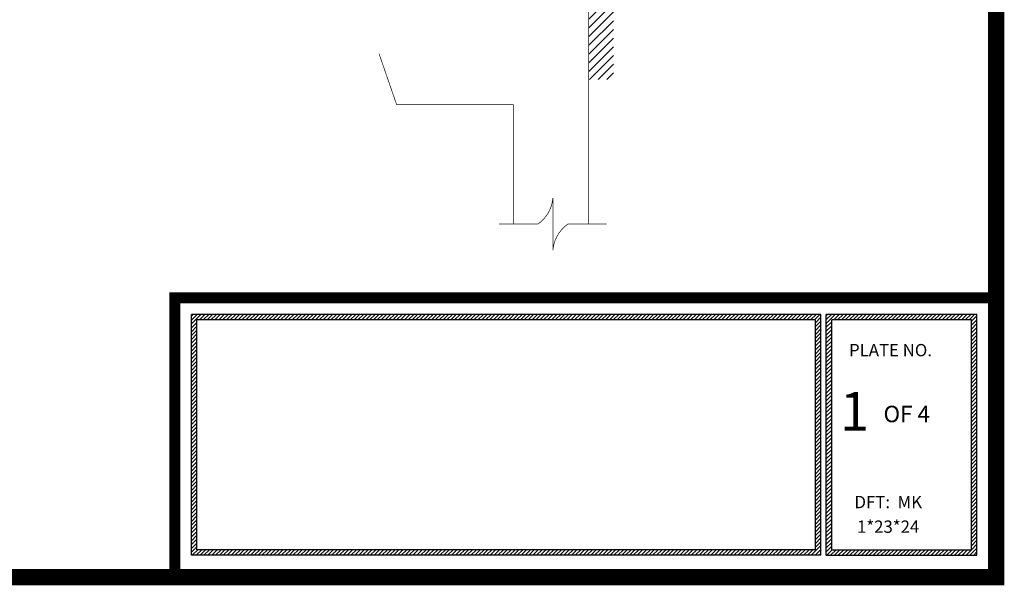
# Model space of a CAD drawing. Extents: x -836 to 3063, y -888 to 994.
# Drawn here: x 1225 to 1585, y 71 to 278 of the extents above; entities that cross this region are included whole.
import ezdxf

# ---------------------------------------------------------------- set-up
doc = ezdxf.new("R2010")
doc.units = 0
doc.header["$MEASUREMENT"] = 0
doc.layers.get('0').update_dxf_attribs({"linetype": 'CONTINUOUS'})
doc.layers.add('ARCHITECTURE', color=7, linetype='CONTINUOUS')
doc.layers.add('BORDER-QUARTER', color=7, linetype='CONTINUOUS')
doc.styles.add('ROMANC', font='romanc', dxfattribs={"height": 3})
doc.styles.add('ROMAND', font='romand')

# ---------------------------------------------------------------- blocks, each defined once
blk = doc.blocks.new('*X37')
at = {"color": 0}
for p, q in [((1168.17, 480.86), (1191.91, 504.6)), ((1168.17, 484.04), (1188.73, 504.6)), ((1168.17, 487.22), (1185.55, 504.6)), ((1168.17, 490.4), (1182.37, 504.6)), ((1168.17, 493.59), (1179.18, 504.6)), ((1168.17, 496.77), (1176, 504.6)), ((1168.17, 499.95), (1172.82, 504.6)), ((1168.17, 503.13), (1169.64, 504.6)), ((1171.09, 480.6), (1195.09, 504.6)), ((1174.28, 480.6), (1198.17, 504.49)), ((1300.17, 488.76), (1316.01, 504.6)), ((1300.17, 491.94), (1312.83, 504.6)), ((1300.17, 495.12), (1309.65, 504.6)), ((1300.17, 498.31), (1306.46, 504.6)), ((1300.17, 501.49), (1303.28, 504.6)), ((1177.46, 480.6), (1198.46, 501.6)), ((1180.64, 480.6), (1201.64, 501.6)), ((1183.82, 480.6), (1204.82, 501.6)), ((1199, 492.6), (1208, 501.6)), ((1202.19, 492.6), (1211.19, 501.6)), ((1205.37, 492.6), (1214.37, 501.6)), ((1208.55, 492.6), (1217.55, 501.6)), ((1211.73, 492.6), (1220.73, 501.6)), ((1214.91, 492.6), (1223.91, 501.6)), ((1218.1, 492.6), (1227.1, 501.6)), ((1221.28, 492.6), (1230.28, 501.6)), ((1224.46, 492.6), (1233.46, 501.6)), ((1300.17, 485.58), (1318.17, 503.58)), ((1300.17, 482.4), (1318.17, 500.4)), ((1225.17, 490.13), (1234.17, 499.13)), ((1301.56, 480.6), (1318.17, 497.21)), ((1225.17, 486.95), (1234.17, 495.95)), ((1304.74, 480.6), (1318.17, 494.03)), ((1187, 480.6), (1198.17, 491.77)), ((1225.17, 483.76), (1234.17, 492.76)), ((1225.17, 480.58), (1234.17, 489.58)), ((1307.92, 480.6), (1318.17, 490.85)), ((1190.19, 480.6), (1198.17, 488.58)), ((1225.17, 477.4), (1234.17, 486.4)), ((1309.17, 478.67), (1318.17, 487.67)), ((1193.37, 480.6), (1198.17, 485.4)), ((1225.17, 474.22), (1234.17, 483.22)), ((1309.17, 475.49), (1318.17, 484.49)), ((1196.55, 480.6), (1198.17, 482.22)), ((1225.17, 471.04), (1234.17, 480.04)), ((1309.17, 472.3), (1318.17, 481.3)), ((1225.17, 467.85), (1234.17, 476.85)), ((1309.17, 469.12), (1318.17, 478.12)), ((1225.17, 464.67), (1234.17, 473.67)), ((1309.17, 465.94), (1318.17, 474.94)), ((1309.17, 462.76), (1318.17, 471.76)), ((1225.17, 461.49), (1234.17, 470.49)), ((1309.17, 459.58), (1318.17, 468.58)), ((1225.17, 458.31), (1234.17, 467.31)), ((1309.17, 456.39), (1318.17, 465.39)), ((1225.17, 455.13), (1234.17, 464.13)), ((1225.17, 451.94), (1234.17, 460.94)), ((1309.17, 453.21), (1318.17, 462.21)), ((1211.94, 435.54), (1234.17, 457.76)), ((1309.17, 450.03), (1318.17, 459.03)), ((1221.19, 441.6), (1234.17, 454.58)), ((1309.17, 446.85), (1318.17, 455.85)), ((1207.04, 449.73), (1207.92, 450.6)), ((1207.86, 447.37), (1211.1, 450.6)), ((1208.68, 445), (1214.28, 450.6)), ((1209.49, 442.64), (1217.46, 450.6)), ((1210.31, 440.27), (1220.64, 450.6)), ((1211.12, 437.9), (1223.83, 450.6)), ((1224.37, 441.6), (1234.17, 451.4)), ((1309.17, 443.67), (1318.17, 452.67)), ((1227.55, 441.6), (1234.17, 448.22)), ((1309.17, 440.48), (1318.17, 449.48)), ((1230.74, 441.6), (1234.17, 445.03)), ((1309.17, 437.3), (1318.17, 446.3)), ((1309.17, 434.12), (1318.17, 443.12)), ((1212.76, 433.17), (1219.76, 440.17)), ((1233.92, 441.6), (1234.17, 441.85)), ((1309.17, 430.94), (1318.17, 439.94)), ((1213.57, 430.81), (1220.57, 437.81)), ((1309.17, 427.76), (1318.17, 436.76)), ((1214.39, 428.44), (1221.39, 435.44)), ((1215.21, 426.08), (1222.2, 433.07)), ((1309.17, 424.57), (1318.17, 433.57)), ((1216.02, 423.71), (1223.02, 430.7)), ((1309.17, 421.39), (1318.17, 430.39)), ((1216.84, 421.34), (1223.83, 428.34)), ((1217.66, 418.98), (1224.65, 425.97)), ((1309.17, 418.21), (1318.17, 427.21)), ((1218.47, 416.61), (1225.46, 423.6)), ((1219.29, 414.25), (1226.28, 421.24)), ((1309.17, 415.03), (1318.17, 424.03)), ((1220.1, 411.88), (1227.09, 418.87)), ((1309.17, 411.85), (1318.17, 420.85)), ((1309.17, 408.66), (1318.17, 417.66)), ((1220.92, 409.52), (1227.91, 416.5)), ((1221.74, 407.15), (1228.72, 414.14)), ((1309.17, 405.48), (1318.17, 414.48)), ((1222.55, 404.78), (1229.54, 411.77)), ((1309.17, 402.3), (1318.17, 411.3)), ((1223.37, 402.42), (1230.35, 409.4)), ((1224.19, 400.05), (1231.17, 407.03)), ((1309.17, 399.12), (1318.17, 408.12)), ((1225, 397.69), (1231.98, 404.67)), ((1309.17, 395.94), (1318.17, 404.94)), ((1225.82, 395.32), (1232.8, 402.3)), ((1226.63, 392.96), (1233.61, 399.93)), ((1309.17, 392.75), (1318.17, 401.75)), ((1227.45, 390.59), (1234.43, 397.57)), ((1309.17, 389.57), (1318.17, 398.57)), ((1228.27, 388.22), (1235.24, 395.2)), ((1229.08, 385.86), (1236.06, 392.83)), ((1309.17, 386.39), (1318.17, 395.39)), ((1229.9, 383.49), (1236.87, 390.47)), ((1309.17, 383.21), (1318.17, 392.21)), ((1309.17, 380.03), (1318.17, 389.03)), ((1230.72, 381.13), (1237.69, 388.1)), ((1231.53, 378.76), (1238.5, 385.73)), ((1309.17, 376.84), (1318.17, 385.84)), ((1232.35, 376.4), (1239.32, 383.36)), ((1309.17, 373.66), (1318.17, 382.66)), ((1233.16, 374.03), (1240.13, 381)), ((1233.98, 371.66), (1240.95, 378.63)), ((1309.17, 370.48), (1318.17, 379.48)), ((1234.8, 369.3), (1241.76, 376.26)), ((1309.17, 367.3), (1318.17, 376.3)), ((1235.61, 366.93), (1242.58, 373.9)), ((1237.55, 365.69), (1243.39, 371.53)), ((1309.17, 364.12), (1318.17, 373.12)), ((1240.73, 365.69), (1244.21, 369.16)), ((1309.17, 360.93), (1318.17, 369.93)), ((1243.91, 365.69), (1245.02, 366.8)), ((1309.17, 357.75), (1318.17, 366.75)), ((1309.17, 354.57), (1318.17, 363.57)), ((1309.17, 351.39), (1318.17, 360.39)), ((1309.17, 348.21), (1318.17, 357.21)), ((1309.17, 345.02), (1318.17, 354.02)), ((1242.14, 348.01), (1244.01, 349.87)), ((1242.96, 345.64), (1247.19, 349.87)), ((1243.78, 343.28), (1250.37, 349.87)), ((1309.17, 341.84), (1318.17, 350.84)), ((1244.59, 340.91), (1251.54, 347.86)), ((1309.17, 338.66), (1318.17, 347.66)), ((1245.41, 338.54), (1252.36, 345.49)), ((1246.22, 336.18), (1253.17, 343.13)), ((1309.17, 335.48), (1318.17, 344.48)), ((1247.04, 333.81), (1253.99, 340.76)), ((1247.86, 331.45), (1254.8, 338.39)), ((1309.17, 332.3), (1318.17, 341.3)), ((1248.67, 329.08), (1255.62, 336.03)), ((1309.17, 329.12), (1318.17, 338.12)), ((1309.17, 325.93), (1318.17, 334.93)), ((1249.49, 326.72), (1256.43, 333.66)), ((1250.31, 324.35), (1257.25, 331.29)), ((1309.17, 322.75), (1318.17, 331.75)), ((1251.12, 321.98), (1258.06, 328.92)), ((1309.17, 319.57), (1318.17, 328.57)), ((1251.94, 319.62), (1258.88, 326.56)), ((1252.75, 317.25), (1259.69, 324.19)), ((1309.17, 316.39), (1318.17, 325.39)), ((1253.57, 314.89), (1260.51, 321.82)), ((1309.17, 313.21), (1318.17, 322.21)), ((1254.39, 312.52), (1261.32, 319.46)), ((1255.2, 310.16), (1262.14, 317.09)), ((1309.17, 310.02), (1318.17, 319.02)), ((1256.02, 307.79), (1262.95, 314.72)), ((1309.17, 306.84), (1318.17, 315.84)), ((1256.84, 305.42), (1263.77, 312.36)), ((1257.65, 303.06), (1264.58, 309.99)), ((1309.17, 303.66), (1318.17, 312.66)), ((1258.47, 300.69), (1265.4, 307.62)), ((1309.17, 300.48), (1318.17, 309.48)), ((1309.17, 297.3), (1318.17, 306.3)), ((1259.29, 298.33), (1266.21, 305.25)), ((1260.1, 295.96), (1267.03, 302.89)), ((1309.17, 294.11), (1318.17, 303.11)), ((1260.92, 293.6), (1267.84, 300.52)), ((1301.26, 283.02), (1318.17, 299.93)), ((1261.73, 291.23), (1268.66, 298.15)), ((1262.55, 288.86), (1269.47, 295.79)), ((1304.44, 283.02), (1318.17, 296.75)), ((1263.37, 286.5), (1270.29, 293.42)), ((1264.18, 284.13), (1272.07, 292.02)), ((1266.26, 283.02), (1275.26, 292.02)), ((1269.44, 283.02), (1278.44, 292.02)), ((1272.62, 283.02), (1281.62, 292.02)), ((1275.8, 283.02), (1284.8, 292.02)), ((1278.98, 283.02), (1287.98, 292.02)), ((1282.17, 283.02), (1291.17, 292.02)), ((1285.35, 283.02), (1294.35, 292.02)), ((1288.53, 283.02), (1297.53, 292.02)), ((1291.71, 283.02), (1300.71, 292.02)), ((1294.89, 283.02), (1303.89, 292.02)), ((1298.08, 283.02), (1307.08, 292.02)), ((1307.62, 283.02), (1318.17, 293.57)), ((1309.17, 281.39), (1318.17, 290.39)), ((1309.17, 278.2), (1318.17, 287.2)), ((1309.17, 275.02), (1318.17, 284.02)), ((1309.17, 271.84), (1318.17, 280.84)), ((1309.17, 268.66), (1318.17, 277.66)), ((1309.17, 265.48), (1318.17, 274.48)), ((1309.17, 262.29), (1318.17, 271.29)), ((1309.17, 259.11), (1318.17, 268.11)), ((1309.46, 256.22), (1318.17, 264.93)), ((1312.64, 256.22), (1318.17, 261.75)), ((1315.82, 256.22), (1318.17, 258.57))]:
    blk.add_line(p, q, dxfattribs=at)
blk = doc.blocks.new('*X80')
at = {"color": 0}
for p, q in [((430.01, -50.11), (431.77, -48.36)), ((430.01, -49.41), (431.06, -48.36)), ((430.01, -48.7), (430.35, -48.36)), ((431.48, -49.36), (432.48, -48.36)), ((432.18, -49.36), (433.18, -48.36)), ((432.89, -49.36), (433.89, -48.36)), ((433.6, -49.36), (434.6, -48.36)), ((434.3, -49.36), (435.3, -48.36)), ((435.01, -49.36), (436.01, -48.36)), ((435.72, -49.36), (436.72, -48.36)), ((436.43, -49.36), (437.43, -48.36)), ((437.13, -49.36), (438.13, -48.36)), ((437.84, -49.36), (438.84, -48.36)), ((438.55, -49.36), (439.55, -48.36)), ((439.25, -49.36), (440.25, -48.36)), ((439.96, -49.36), (440.96, -48.36)), ((440.67, -49.36), (441.67, -48.36)), ((441.37, -49.36), (442.37, -48.36)), ((442.08, -49.36), (443.08, -48.36)), ((442.79, -49.36), (443.79, -48.36)), ((443.5, -49.36), (444.5, -48.36)), ((444.2, -49.36), (445.2, -48.36)), ((444.91, -49.36), (445.91, -48.36)), ((445.62, -49.36), (446.62, -48.36)), ((446.32, -49.36), (447.32, -48.36)), ((447.03, -49.36), (448.03, -48.36)), ((447.74, -49.36), (448.74, -48.36)), ((448.45, -49.36), (449.45, -48.36)), ((449.15, -49.36), (450.15, -48.36)), ((449.86, -49.36), (450.86, -48.36)), ((450.57, -49.36), (451.57, -48.36)), ((451.27, -49.36), (452.27, -48.36)), ((451.98, -49.36), (452.98, -48.36)), ((452.69, -49.36), (453.69, -48.36)), ((453.4, -49.36), (454.4, -48.36)), ((454.1, -49.36), (455.1, -48.36)), ((454.81, -49.36), (455.81, -48.36)), ((455.52, -49.36), (456.52, -48.36)), ((456.22, -49.36), (457.22, -48.36)), ((456.93, -49.36), (457.93, -48.36)), ((457.64, -49.36), (458.64, -48.36)), ((458.35, -49.36), (459.35, -48.36)), ((459.05, -49.36), (460.05, -48.36)), ((459.76, -49.36), (460.76, -48.36)), ((460.47, -49.36), (461.47, -48.36)), ((461.17, -49.36), (462.17, -48.36)), ((461.88, -49.36), (462.88, -48.36)), ((462.59, -49.36), (463.59, -48.36)), ((463.3, -49.36), (464.3, -48.36)), ((464, -49.36), (465, -48.36)), ((464.71, -49.36), (465.71, -48.36)), ((465.42, -49.36), (466.42, -48.36)), ((466.12, -49.36), (467.12, -48.36)), ((466.83, -49.36), (467.83, -48.36)), ((467.54, -49.36), (468.54, -48.36)), ((468.24, -49.36), (469.24, -48.36)), ((468.95, -49.36), (469.95, -48.36)), ((469.66, -49.36), (470.66, -48.36)), ((470.37, -49.36), (471.37, -48.36)), ((471.07, -49.36), (472.07, -48.36)), ((471.78, -49.36), (472.78, -48.36)), ((472.49, -49.36), (473.49, -48.36)), ((473.19, -49.36), (474.19, -48.36)), ((473.9, -49.36), (474.9, -48.36)), ((474.61, -49.36), (475.61, -48.36)), ((475.32, -49.36), (476.32, -48.36)), ((476.02, -49.36), (477.02, -48.36)), ((476.73, -49.36), (477.73, -48.36)), ((477.44, -49.36), (478.44, -48.36)), ((478.14, -49.36), (479.14, -48.36)), ((478.85, -49.36), (479.85, -48.36)), ((479.56, -49.36), (480.56, -48.36)), ((480.27, -49.36), (481.27, -48.36)), ((480.97, -49.36), (481.97, -48.36)), ((481.68, -49.36), (482.68, -48.36)), ((482.39, -49.36), (483.39, -48.36)), ((483.09, -49.36), (484.09, -48.36)), ((483.8, -49.36), (484.8, -48.36)), ((484.51, -49.36), (485.51, -48.36)), ((485.22, -49.36), (486.22, -48.36)), ((485.92, -49.36), (486.92, -48.36)), ((486.63, -49.36), (487.63, -48.36)), ((487.34, -49.36), (488.34, -48.36)), ((488.04, -49.36), (489.04, -48.36)), ((488.75, -49.36), (489.75, -48.36)), ((489.46, -49.36), (490.46, -48.36)), ((490.17, -49.36), (491.17, -48.36)), ((490.87, -49.36), (491.87, -48.36)), ((491.58, -49.36), (492.58, -48.36)), ((492.29, -49.36), (493.29, -48.36)), ((492.99, -49.36), (493.99, -48.36)), ((493.7, -49.36), (494.7, -48.36)), ((494.41, -49.36), (495.41, -48.36)), ((495.11, -49.36), (496.11, -48.36)), ((495.82, -49.36), (496.82, -48.36)), ((496.53, -49.36), (497.53, -48.36)), ((497.24, -49.36), (498.24, -48.36)), ((497.94, -49.36), (498.94, -48.36)), ((498.65, -49.36), (499.65, -48.36)), ((499.36, -49.36), (500.36, -48.36)), ((500.06, -49.36), (501.06, -48.36)), ((500.77, -49.36), (501.77, -48.36)), ((501.48, -49.36), (502.48, -48.36)), ((502.19, -49.36), (503.19, -48.36)), ((502.89, -49.36), (503.89, -48.36)), ((503.6, -49.36), (504.6, -48.36)), ((504.31, -49.36), (505.31, -48.36)), ((505.01, -49.36), (506.01, -48.36)), ((505.72, -49.36), (506.72, -48.36)), ((506.43, -49.36), (507.43, -48.36)), ((507.14, -49.36), (508.14, -48.36)), ((507.84, -49.36), (508.84, -48.36)), ((508.55, -49.36), (509.55, -48.36)), ((509.26, -49.36), (510.26, -48.36)), ((509.96, -49.36), (510.96, -48.36)), ((510.67, -49.36), (511.67, -48.36)), ((511.38, -49.36), (512.38, -48.36)), ((512.09, -49.36), (513.09, -48.36)), ((512.79, -49.36), (513.79, -48.36)), ((513.5, -49.36), (514.5, -48.36)), ((514.21, -49.36), (515.21, -48.36)), ((514.91, -49.36), (515.91, -48.36)), ((515.62, -49.36), (516.62, -48.36)), ((516.33, -49.36), (517.33, -48.36)), ((517.04, -49.36), (518.04, -48.36)), ((517.74, -49.36), (518.74, -48.36)), ((518.45, -49.36), (519.45, -48.36)), ((519.16, -49.36), (520.16, -48.36)), ((519.86, -49.36), (520.86, -48.36)), ((520.57, -49.36), (521.57, -48.36)), ((521.28, -49.36), (522.28, -48.36)), ((521.99, -49.36), (522.99, -48.36)), ((522.69, -49.36), (523.69, -48.36)), ((523.4, -49.36), (524.4, -48.36)), ((524.11, -49.36), (525.11, -48.36)), ((524.81, -49.36), (525.81, -48.36)), ((525.52, -49.36), (526.52, -48.36)), ((526.23, -49.36), (527.23, -48.36)), ((526.93, -49.36), (527.93, -48.36)), ((527.64, -49.36), (528.64, -48.36)), ((528.35, -49.36), (529.35, -48.36)), ((529.06, -49.36), (530.06, -48.36)), ((529.76, -49.36), (530.76, -48.36)), ((530.47, -49.36), (531.47, -48.36)), ((531.18, -49.36), (532.18, -48.36)), ((531.88, -49.36), (532.88, -48.36)), ((532.59, -49.36), (533.59, -48.36)), ((533.3, -49.36), (534.3, -48.36)), ((534.01, -49.36), (535.01, -48.36)), ((534.71, -49.36), (535.71, -48.36)), ((535.42, -49.36), (536.42, -48.36)), ((536.13, -49.36), (537.13, -48.36)), ((536.83, -49.36), (537.83, -48.36)), ((537.54, -49.36), (538.54, -48.36)), ((538.25, -49.36), (539.25, -48.36)), ((538.96, -49.36), (539.96, -48.36)), ((539.66, -49.36), (540.66, -48.36)), ((540.37, -49.36), (541.37, -48.36)), ((541.08, -49.36), (542.08, -48.36)), ((541.78, -49.36), (542.78, -48.36)), ((542.49, -49.36), (543.49, -48.36)), ((543.2, -49.36), (544.2, -48.36)), ((543.91, -49.36), (544.91, -48.36)), ((546.08, -48.6), (546.32, -48.36)), ((546.08, -49.3), (547.03, -48.36)), ((546.08, -50.01), (547.73, -48.36)), ((547.44, -49.36), (548.44, -48.36)), ((548.15, -49.36), (549.15, -48.36)), ((548.86, -49.36), (549.86, -48.36)), ((549.56, -49.36), (550.56, -48.36)), ((550.27, -49.36), (551.27, -48.36)), ((550.98, -49.36), (551.98, -48.36)), ((551.68, -49.36), (552.68, -48.36)), ((552.39, -49.36), (553.39, -48.36)), ((553.1, -49.36), (554.1, -48.36)), ((553.8, -49.36), (554.8, -48.36)), ((554.51, -49.36), (555.51, -48.36)), ((555.22, -49.36), (556.22, -48.36)), ((555.93, -49.36), (556.93, -48.36)), ((556.63, -49.36), (557.63, -48.36)), ((557.34, -49.36), (558.34, -48.36)), ((558.05, -49.36), (559.05, -48.36)), ((558.75, -49.36), (559.75, -48.36)), ((559.46, -49.36), (560.46, -48.36)), ((560.17, -49.36), (561.17, -48.36)), ((560.88, -49.36), (561.88, -48.36)), ((561.58, -49.36), (562.58, -48.36)), ((562.29, -49.36), (563.29, -48.36)), ((563, -49.36), (564, -48.36)), ((563.7, -49.36), (564.7, -48.36)), ((564.41, -49.36), (565.41, -48.36)), ((565.12, -49.36), (566.12, -48.36)), ((565.83, -49.36), (566.83, -48.36)), ((566.53, -49.36), (567.53, -48.36)), ((567.24, -49.36), (568.24, -48.36)), ((567.95, -49.36), (568.95, -48.36)), ((568.65, -49.36), (569.65, -48.36)), ((569.36, -49.36), (570.36, -48.36)), ((570.07, -49.36), (571.07, -48.36)), ((570.78, -49.36), (571.78, -48.36)), ((571.48, -49.36), (572.48, -48.36)), ((572.19, -49.36), (573.19, -48.36)), ((430.01, -50.82), (431.01, -49.82)), ((544.08, -49.89), (545.08, -48.89)), ((544.08, -50.6), (545.08, -49.6)), ((544.08, -51.3), (545.08, -50.3)), ((546.08, -50.72), (547.08, -49.72)), ((572.62, -49.63), (573.62, -48.63)), ((572.62, -50.34), (573.62, -49.34)), ((572.62, -51.05), (573.62, -50.05)), ((430.01, -51.53), (431.01, -50.53)), ((430.01, -52.24), (431.01, -51.24)), ((430.01, -52.94), (431.01, -51.94)), ((544.08, -52.01), (545.08, -51.01)), ((544.08, -52.72), (545.08, -51.72)), ((546.08, -51.43), (547.08, -50.43)), ((546.08, -52.13), (547.08, -51.13)), ((546.08, -52.84), (547.08, -51.84)), ((572.62, -51.75), (573.62, -50.75)), ((572.62, -52.46), (573.62, -51.46)), ((572.62, -53.17), (573.62, -52.17)), ((430.01, -53.65), (431.01, -52.65)), ((430.01, -54.36), (431.01, -53.36)), ((544.08, -53.43), (545.08, -52.43)), ((544.08, -54.13), (545.08, -53.13)), ((544.08, -54.84), (545.08, -53.84)), ((546.08, -53.55), (547.08, -52.55)), ((546.08, -54.25), (547.08, -53.25)), ((546.08, -54.96), (547.08, -53.96)), ((572.62, -53.87), (573.62, -52.87)), ((572.62, -54.58), (573.62, -53.58)), ((430.01, -55.06), (431.01, -54.06)), ((430.01, -55.77), (431.01, -54.77)), ((430.01, -56.48), (431.01, -55.48)), ((544.08, -55.55), (545.08, -54.55)), ((544.08, -56.25), (545.08, -55.25)), ((546.08, -55.67), (547.08, -54.67)), ((546.08, -56.38), (547.08, -55.38)), ((572.62, -55.29), (573.62, -54.29)), ((572.62, -56), (573.62, -55)), ((572.62, -56.7), (573.62, -55.7)), ((430.01, -57.19), (431.01, -56.19)), ((430.01, -57.89), (431.01, -56.89)), ((544.08, -56.96), (545.08, -55.96)), ((544.08, -57.67), (545.08, -56.67)), ((544.08, -58.38), (545.08, -57.38)), ((546.08, -57.08), (547.08, -56.08)), ((546.08, -57.79), (547.08, -56.79)), ((546.08, -58.5), (547.08, -57.5)), ((572.62, -57.41), (573.62, -56.41)), ((572.62, -58.12), (573.62, -57.12)), ((430.01, -58.6), (431.01, -57.6)), ((430.01, -59.31), (431.01, -58.31)), ((430.01, -60.01), (431.01, -59.01)), ((544.08, -59.08), (545.08, -58.08)), ((544.08, -59.79), (545.08, -58.79)), ((546.08, -59.2), (547.08, -58.2)), ((546.08, -59.91), (547.08, -58.91)), ((572.62, -58.82), (573.62, -57.82)), ((572.62, -59.53), (573.62, -58.53)), ((572.62, -60.24), (573.62, -59.24)), ((430.01, -60.72), (431.01, -59.72)), ((430.01, -61.43), (431.01, -60.43)), ((430.01, -62.14), (431.01, -61.14)), ((544.08, -60.5), (545.08, -59.5)), ((544.08, -61.2), (545.08, -60.2)), ((544.08, -61.91), (545.08, -60.91)), ((546.08, -60.62), (547.08, -59.62)), ((546.08, -61.33), (547.08, -60.33)), ((546.08, -62.03), (547.08, -61.03)), ((572.62, -60.95), (573.62, -59.95)), ((572.62, -61.65), (573.62, -60.65)), ((430.01, -62.84), (431.01, -61.84)), ((430.01, -63.55), (431.01, -62.55)), ((544.08, -62.62), (545.08, -61.62)), ((544.08, -63.33), (545.08, -62.33)), ((546.08, -62.74), (547.08, -61.74)), ((546.08, -63.45), (547.08, -62.45)), ((572.62, -62.36), (573.62, -61.36)), ((572.62, -63.07), (573.62, -62.07)), ((572.62, -63.77), (573.62, -62.77)), ((430.01, -64.26), (431.01, -63.26)), ((430.01, -64.96), (431.01, -63.96)), ((430.01, -65.67), (431.01, -64.67)), ((544.08, -64.03), (545.08, -63.03)), ((544.08, -64.74), (545.08, -63.74)), ((544.08, -65.45), (545.08, -64.45)), ((546.08, -64.15), (547.08, -63.15)), ((546.08, -64.86), (547.08, -63.86)), ((546.08, -65.57), (547.08, -64.57)), ((572.62, -64.48), (573.62, -63.48)), ((572.62, -65.19), (573.62, -64.19)), ((430.01, -66.38), (431.01, -65.38)), ((430.01, -67.08), (431.01, -66.08)), ((544.08, -66.15), (545.08, -65.15)), ((544.08, -66.86), (545.08, -65.86)), ((544.08, -67.57), (545.08, -66.57)), ((546.08, -66.28), (547.08, -65.28)), ((546.08, -66.98), (547.08, -65.98)), ((572.62, -65.89), (573.62, -64.89)), ((572.62, -66.6), (573.62, -65.6)), ((572.62, -67.31), (573.62, -66.31)), ((430.01, -67.79), (431.01, -66.79)), ((430.01, -68.5), (431.01, -67.5)), ((430.01, -69.21), (431.01, -68.21)), ((544.08, -68.28), (545.08, -67.28)), ((544.08, -68.98), (545.08, -67.98)), ((546.08, -67.69), (547.08, -66.69)), ((546.08, -68.4), (547.08, -67.4)), ((546.08, -69.1), (547.08, -68.1)), ((572.62, -68.02), (573.62, -67.02)), ((572.62, -68.72), (573.62, -67.72)), ((430.01, -69.91), (431.01, -68.91)), ((430.01, -70.62), (431.01, -69.62)), ((544.08, -69.69), (545.08, -68.69)), ((544.08, -70.4), (545.08, -69.4)), ((544.08, -71.1), (545.08, -70.1)), ((546.08, -69.81), (547.08, -68.81)), ((546.08, -70.52), (547.08, -69.52)), ((572.62, -69.43), (573.62, -68.43)), ((572.62, -70.14), (573.62, -69.14)), ((572.62, -70.84), (573.62, -69.84)), ((430.01, -71.33), (431.01, -70.33)), ((430.01, -72.03), (431.01, -71.03)), ((430.01, -72.74), (431.01, -71.74)), ((544.08, -71.81), (545.08, -70.81)), ((544.08, -72.52), (545.08, -71.52)), ((546.08, -71.22), (547.08, -70.22)), ((546.08, -71.93), (547.08, -70.93)), ((546.08, -72.64), (547.08, -71.64)), ((572.62, -71.55), (573.62, -70.55)), ((572.62, -72.26), (573.62, -71.26)), ((572.62, -72.97), (573.62, -71.97)), ((430.01, -73.45), (431.01, -72.45)), ((430.01, -74.16), (431.01, -73.16)), ((544.08, -73.22), (545.08, -72.22)), ((544.08, -73.93), (545.08, -72.93)), ((544.08, -74.64), (545.08, -73.64)), ((546.08, -73.35), (547.08, -72.35)), ((546.08, -74.05), (547.08, -73.05)), ((546.08, -74.76), (547.08, -73.76)), ((572.62, -73.67), (573.62, -72.67)), ((572.62, -74.38), (573.62, -73.38)), ((430.01, -74.86), (431.01, -73.86)), ((430.01, -75.57), (431.01, -74.57)), ((430.01, -76.28), (431.01, -75.28)), ((544.08, -75.35), (545.08, -74.35)), ((544.08, -76.05), (545.08, -75.05)), ((546.08, -75.47), (547.08, -74.47)), ((546.08, -76.17), (547.08, -75.17)), ((572.62, -75.09), (573.62, -74.09)), ((572.62, -75.79), (573.62, -74.79)), ((572.62, -76.5), (573.62, -75.5)), ((430.01, -76.98), (431.01, -75.98)), ((430.01, -77.69), (431.01, -76.69)), ((544.08, -76.76), (545.08, -75.76)), ((544.08, -77.47), (545.08, -76.47)), ((544.08, -78.17), (545.08, -77.17)), ((546.08, -76.88), (547.08, -75.88)), ((546.08, -77.59), (547.08, -76.59)), ((546.08, -78.3), (547.08, -77.3)), ((572.62, -77.21), (573.62, -76.21)), ((572.62, -77.92), (573.62, -76.92)), ((430.01, -78.4), (431.01, -77.4)), ((430.01, -79.11), (431.01, -78.11)), ((430.01, -79.81), (431.01, -78.81)), ((544.08, -78.88), (545.08, -77.88)), ((544.08, -79.59), (545.08, -78.59)), ((546.08, -79), (547.08, -78)), ((546.08, -79.71), (547.08, -78.71)), ((572.62, -78.62), (573.62, -77.62)), ((572.62, -79.33), (573.62, -78.33)), ((572.62, -80.04), (573.62, -79.04)), ((430.01, -80.52), (431.01, -79.52)), ((430.01, -81.23), (431.01, -80.23)), ((430.01, -81.93), (431.01, -80.93)), ((544.08, -80.3), (545.08, -79.3)), ((544.08, -81), (545.08, -80)), ((544.08, -81.71), (545.08, -80.71)), ((546.08, -80.42), (547.08, -79.42)), ((546.08, -81.12), (547.08, -80.12)), ((546.08, -81.83), (547.08, -80.83)), ((572.62, -80.74), (573.62, -79.74)), ((572.62, -81.45), (573.62, -80.45)), ((430.01, -82.64), (431.01, -81.64)), ((430.01, -83.35), (431.01, -82.35)), ((544.08, -82.42), (545.08, -81.42)), ((544.08, -83.12), (545.08, -82.12)), ((546.08, -82.54), (547.08, -81.54)), ((546.08, -83.25), (547.08, -82.25)), ((572.62, -82.16), (573.62, -81.16)), ((572.62, -82.87), (573.62, -81.87)), ((572.62, -83.57), (573.62, -82.57)), ((430.01, -84.06), (431.01, -83.06)), ((430.01, -84.76), (431.01, -83.76)), ((430.01, -85.47), (431.01, -84.47)), ((544.08, -83.83), (545.08, -82.83)), ((544.08, -84.54), (545.08, -83.54)), ((544.08, -85.25), (545.08, -84.25)), ((546.08, -83.95), (547.08, -82.95)), ((546.08, -84.66), (547.08, -83.66)), ((546.08, -85.37), (547.08, -84.37)), ((572.62, -84.28), (573.62, -83.28)), ((572.62, -84.99), (573.62, -83.99)), ((430.01, -86.18), (431.01, -85.18)), ((430.01, -86.88), (431.01, -85.88)), ((544.08, -85.95), (545.08, -84.95)), ((544.08, -86.66), (545.08, -85.66)), ((544.08, -87.37), (545.08, -86.37)), ((546.08, -86.07), (547.08, -85.07)), ((546.08, -86.78), (547.08, -85.78)), ((572.62, -85.69), (573.62, -84.69)), ((572.62, -86.4), (573.62, -85.4)), ((572.62, -87.11), (573.62, -86.11)), ((430.01, -87.59), (431.01, -86.59)), ((430.01, -88.3), (431.01, -87.3)), ((430.01, -89.01), (431.01, -88.01)), ((544.08, -88.07), (545.08, -87.07)), ((544.08, -88.78), (545.08, -87.78)), ((546.08, -87.49), (547.08, -86.49)), ((546.08, -88.2), (547.08, -87.2)), ((546.08, -88.9), (547.08, -87.9)), ((572.62, -87.82), (573.62, -86.82)), ((572.62, -88.52), (573.62, -87.52)), ((430.01, -89.71), (431.01, -88.71)), ((430.01, -90.42), (431.01, -89.42)), ((544.08, -89.49), (545.08, -88.49)), ((544.08, -90.2), (545.08, -89.2)), ((544.08, -90.9), (545.08, -89.9)), ((546.08, -89.61), (547.08, -88.61)), ((546.08, -90.32), (547.08, -89.32)), ((572.62, -89.23), (573.62, -88.23)), ((572.62, -89.94), (573.62, -88.94)), ((572.62, -90.64), (573.62, -89.64)), ((430.01, -91.13), (431.01, -90.13)), ((430.01, -91.83), (431.01, -90.83)), ((430.19, -92.36), (431.19, -91.36)), ((430.9, -92.36), (431.9, -91.36)), ((431.61, -92.36), (432.61, -91.36)), ((432.32, -92.36), (433.32, -91.36)), ((433.02, -92.36), (434.02, -91.36)), ((433.73, -92.36), (434.73, -91.36)), ((434.44, -92.36), (435.44, -91.36)), ((435.14, -92.36), (436.14, -91.36)), ((435.85, -92.36), (436.85, -91.36)), ((436.56, -92.36), (437.56, -91.36)), ((437.27, -92.36), (438.27, -91.36)), ((437.97, -92.36), (438.97, -91.36)), ((438.68, -92.36), (439.68, -91.36)), ((439.39, -92.36), (440.39, -91.36)), ((440.09, -92.36), (441.09, -91.36)), ((440.8, -92.36), (441.8, -91.36)), ((441.51, -92.36), (442.51, -91.36)), ((442.22, -92.36), (443.22, -91.36)), ((442.92, -92.36), (443.92, -91.36)), ((443.63, -92.36), (444.63, -91.36)), ((444.34, -92.36), (445.34, -91.36)), ((445.04, -92.36), (446.04, -91.36)), ((445.75, -92.36), (446.75, -91.36)), ((446.46, -92.36), (447.46, -91.36)), ((447.17, -92.36), (448.17, -91.36)), ((447.87, -92.36), (448.87, -91.36)), ((448.58, -92.36), (449.58, -91.36)), ((449.29, -92.36), (450.29, -91.36)), ((449.99, -92.36), (450.99, -91.36)), ((450.7, -92.36), (451.7, -91.36)), ((451.41, -92.36), (452.41, -91.36)), ((452.11, -92.36), (453.11, -91.36)), ((452.82, -92.36), (453.82, -91.36)), ((453.53, -92.36), (454.53, -91.36)), ((454.24, -92.36), (455.24, -91.36)), ((454.94, -92.36), (455.94, -91.36)), ((455.65, -92.36), (456.65, -91.36)), ((456.36, -92.36), (457.36, -91.36)), ((457.06, -92.36), (458.06, -91.36)), ((457.77, -92.36), (458.77, -91.36)), ((458.48, -92.36), (459.48, -91.36)), ((459.19, -92.36), (460.19, -91.36)), ((459.89, -92.36), (460.89, -91.36)), ((460.6, -92.36), (461.6, -91.36)), ((461.31, -92.36), (462.31, -91.36)), ((462.01, -92.36), (463.01, -91.36)), ((462.72, -92.36), (463.72, -91.36)), ((463.43, -92.36), (464.43, -91.36)), ((464.14, -92.36), (465.14, -91.36)), ((464.84, -92.36), (465.84, -91.36)), ((465.55, -92.36), (466.55, -91.36)), ((466.26, -92.36), (467.26, -91.36)), ((466.96, -92.36), (467.96, -91.36)), ((467.67, -92.36), (468.67, -91.36)), ((468.38, -92.36), (469.38, -91.36)), ((469.09, -92.36), (470.09, -91.36)), ((469.79, -92.36), (470.79, -91.36)), ((470.5, -92.36), (471.5, -91.36)), ((471.21, -92.36), (472.21, -91.36)), ((471.91, -92.36), (472.91, -91.36)), ((472.62, -92.36), (473.62, -91.36)), ((473.33, -92.36), (474.33, -91.36)), ((474.04, -92.36), (475.04, -91.36)), ((474.74, -92.36), (475.74, -91.36)), ((475.45, -92.36), (476.45, -91.36)), ((476.16, -92.36), (477.16, -91.36)), ((476.86, -92.36), (477.86, -91.36)), ((477.57, -92.36), (478.57, -91.36)), ((478.28, -92.36), (479.28, -91.36)), ((478.99, -92.36), (479.99, -91.36)), ((479.69, -92.36), (480.69, -91.36)), ((480.4, -92.36), (481.4, -91.36)), ((481.11, -92.36), (482.11, -91.36)), ((481.81, -92.36), (482.81, -91.36)), ((482.52, -92.36), (483.52, -91.36)), ((483.23, -92.36), (484.23, -91.36)), ((483.93, -92.36), (484.93, -91.36)), ((484.64, -92.36), (485.64, -91.36)), ((485.35, -92.36), (486.35, -91.36)), ((486.06, -92.36), (487.06, -91.36)), ((486.76, -92.36), (487.76, -91.36)), ((487.47, -92.36), (488.47, -91.36)), ((488.18, -92.36), (489.18, -91.36)), ((488.88, -92.36), (489.88, -91.36)), ((489.59, -92.36), (490.59, -91.36)), ((490.3, -92.36), (491.3, -91.36)), ((491.01, -92.36), (492.01, -91.36)), ((491.71, -92.36), (492.71, -91.36)), ((492.42, -92.36), (493.42, -91.36)), ((493.13, -92.36), (494.13, -91.36)), ((493.83, -92.36), (494.83, -91.36)), ((494.54, -92.36), (495.54, -91.36)), ((495.25, -92.36), (496.25, -91.36)), ((495.96, -92.36), (496.96, -91.36)), ((496.66, -92.36), (497.66, -91.36)), ((497.37, -92.36), (498.37, -91.36)), ((498.08, -92.36), (499.08, -91.36)), ((498.78, -92.36), (499.78, -91.36)), ((499.49, -92.36), (500.49, -91.36)), ((500.2, -92.36), (501.2, -91.36)), ((500.91, -92.36), (501.91, -91.36)), ((501.61, -92.36), (502.61, -91.36)), ((502.32, -92.36), (503.32, -91.36)), ((503.03, -92.36), (504.03, -91.36)), ((503.73, -92.36), (504.73, -91.36)), ((504.44, -92.36), (505.44, -91.36)), ((505.15, -92.36), (506.15, -91.36)), ((505.86, -92.36), (506.86, -91.36)), ((506.56, -92.36), (507.56, -91.36)), ((507.27, -92.36), (508.27, -91.36)), ((507.98, -92.36), (508.98, -91.36)), ((508.68, -92.36), (509.68, -91.36)), ((509.39, -92.36), (510.39, -91.36)), ((510.1, -92.36), (511.1, -91.36)), ((510.8, -92.36), (511.8, -91.36)), ((511.51, -92.36), (512.51, -91.36)), ((512.22, -92.36), (513.22, -91.36)), ((512.93, -92.36), (513.93, -91.36)), ((513.63, -92.36), (514.63, -91.36)), ((514.34, -92.36), (515.34, -91.36)), ((515.05, -92.36), (516.05, -91.36)), ((515.75, -92.36), (516.75, -91.36)), ((516.46, -92.36), (517.46, -91.36)), ((517.17, -92.36), (518.17, -91.36)), ((517.88, -92.36), (518.88, -91.36)), ((518.58, -92.36), (519.58, -91.36)), ((519.29, -92.36), (520.29, -91.36)), ((520, -92.36), (521, -91.36)), ((520.7, -92.36), (521.7, -91.36)), ((521.41, -92.36), (522.41, -91.36)), ((522.12, -92.36), (523.12, -91.36)), ((522.83, -92.36), (523.83, -91.36)), ((523.53, -92.36), (524.53, -91.36)), ((524.24, -92.36), (525.24, -91.36)), ((524.95, -92.36), (525.95, -91.36)), ((525.65, -92.36), (526.65, -91.36)), ((526.36, -92.36), (527.36, -91.36)), ((527.07, -92.36), (528.07, -91.36)), ((527.78, -92.36), (528.78, -91.36)), ((528.48, -92.36), (529.48, -91.36)), ((529.19, -92.36), (530.19, -91.36)), ((529.9, -92.36), (530.9, -91.36)), ((530.6, -92.36), (531.6, -91.36)), ((531.31, -92.36), (532.31, -91.36)), ((532.02, -92.36), (533.02, -91.36)), ((532.73, -92.36), (533.73, -91.36)), ((533.43, -92.36), (534.43, -91.36)), ((534.14, -92.36), (535.14, -91.36)), ((534.85, -92.36), (535.85, -91.36)), ((535.55, -92.36), (536.55, -91.36)), ((536.26, -92.36), (537.26, -91.36)), ((536.97, -92.36), (537.97, -91.36)), ((537.67, -92.36), (538.67, -91.36)), ((538.38, -92.36), (539.38, -91.36)), ((539.09, -92.36), (540.09, -91.36)), ((539.8, -92.36), (540.8, -91.36)), ((540.5, -92.36), (541.5, -91.36)), ((541.21, -92.36), (542.21, -91.36)), ((541.92, -92.36), (542.92, -91.36)), ((542.62, -92.36), (543.62, -91.36)), ((543.33, -92.36), (545.08, -90.61)), ((544.04, -92.36), (545.08, -91.32)), ((546.08, -91.02), (547.08, -90.02)), ((546.08, -91.73), (547.08, -90.73)), ((546.16, -92.36), (547.16, -91.36)), ((546.87, -92.36), (547.87, -91.36)), ((547.57, -92.36), (548.57, -91.36)), ((548.28, -92.36), (549.28, -91.36)), ((548.99, -92.36), (549.99, -91.36)), ((549.7, -92.36), (550.7, -91.36)), ((550.4, -92.36), (551.4, -91.36)), ((551.11, -92.36), (552.11, -91.36)), ((551.82, -92.36), (552.82, -91.36)), ((552.52, -92.36), (553.52, -91.36)), ((553.23, -92.36), (554.23, -91.36)), ((553.94, -92.36), (554.94, -91.36)), ((554.65, -92.36), (555.65, -91.36)), ((555.35, -92.36), (556.35, -91.36)), ((556.06, -92.36), (557.06, -91.36)), ((556.77, -92.36), (557.77, -91.36)), ((557.47, -92.36), (558.47, -91.36)), ((558.18, -92.36), (559.18, -91.36)), ((558.89, -92.36), (559.89, -91.36)), ((559.6, -92.36), (560.6, -91.36)), ((560.3, -92.36), (561.3, -91.36)), ((561.01, -92.36), (562.01, -91.36)), ((561.72, -92.36), (562.72, -91.36)), ((562.42, -92.36), (563.42, -91.36)), ((563.13, -92.36), (564.13, -91.36)), ((563.84, -92.36), (564.84, -91.36)), ((564.54, -92.36), (565.54, -91.36)), ((565.25, -92.36), (566.25, -91.36)), ((565.96, -92.36), (566.96, -91.36)), ((566.67, -92.36), (567.67, -91.36)), ((567.37, -92.36), (568.37, -91.36)), ((568.08, -92.36), (569.08, -91.36)), ((568.79, -92.36), (569.79, -91.36)), ((569.49, -92.36), (570.49, -91.36)), ((570.2, -92.36), (571.2, -91.36)), ((570.91, -92.36), (571.91, -91.36)), ((571.62, -92.36), (572.62, -91.36)), ((572.32, -92.36), (573.62, -91.06)), ((572.62, -91.35), (573.62, -90.35)), ((573.03, -92.36), (573.62, -91.76)), ((544.75, -92.36), (545.08, -92.02))]:
    blk.add_line(p, q, dxfattribs=at)

msp = doc.modelspace()

# ---------------------------------------------------------------- linework, layer by layer
at = {"layer": 'ARCHITECTURE', "const_width": 0.25}
for points in [[(1432.71635, 283.02442), (1432.71635, 203.33023)], [(1405.12557, 203.33023), (1405.12557, 247.02442), (1362.45538, 247.02442), (1356.04242, 265.6103)]]:
    msp.add_lwpolyline(points, dxfattribs=at)
msp.add_lwpolyline([(1399.89421, 203.33023), (1414.15963, 203.33023, 0.220459346), (1419.60025, 212.90741), (1419.60025, 193.75306, -0.220459346), (1425.04088, 203.33023), (1439.3063, 203.33023)], format="xyb", dxfattribs=at)
at = {"layer": 'BORDER-QUARTER'}
for p, q in [((1517.55647, 170.35784), (1287.41975, 170.35784)), ((1287.41975, 82.35784), (1287.41975, 170.35784)), ((1517.55647, 82.35784), (1517.55647, 170.35784)), ((1519.55647, 82.35784), (1519.55647, 170.35784)), ((1574.64257, 170.35784), (1519.55647, 170.35784)), ((1574.64257, 82.35784), (1574.64257, 170.35784)), ((1515.55647, 168.35784), (1289.41975, 168.35784)), ((1289.41975, 84.35784), (1289.41975, 168.35784)), ((1515.55647, 84.35784), (1515.55647, 168.35784)), ((1521.55647, 84.35784), (1521.55647, 168.35784)), ((1572.64257, 168.35784), (1521.55647, 168.35784)), ((1572.64257, 84.35784), (1572.64257, 168.35784)), ((1515.55647, 84.35784), (1289.41975, 84.35784)), ((1521.55647, 84.35784), (1572.64257, 84.35784)), ((1517.55647, 82.35784), (1287.41975, 82.35784)), ((1519.55647, 82.35784), (1574.64257, 82.35784))]:
    msp.add_line(p, q, dxfattribs=at)
at = {"layer": 'BORDER-QUARTER', "const_width": 6}
msp.add_lwpolyline([(1581.64257, 991.16579), (1581.64257, 991.16579), (387.58282, 991.16579), (387.58282, 74.35784), (1581.64257, 74.35784), (1581.64257, 208.38412)], close=True, dxfattribs=at)
at = {"layer": 'BORDER-QUARTER', "const_width": 4}
msp.add_lwpolyline([(1581.64257, 176.35784), (1281.41975, 176.35784), (1281.41975, 74.35784)], dxfattribs=at)

# ---------------------------------------------------------------- block references
at = {"layer": 'ARCHITECTURE'}
msp.add_blockref('*X37', (123.55132, 0), dxfattribs=at)
at = {"layer": 'BORDER-QUARTER', "xscale": 2, "yscale": 2, "zscale": 2}
msp.add_blockref('*X80', (427.39754, 267.07234), dxfattribs=at)

# ---------------------------------------------------------------- texts
at = {"layer": 'ARCHITECTURE', "style": 'ROMANC'}
msp.add_text('1', height=14.14632, dxfattribs=at).set_placement((1524.52399, 127.83536))
at = {"layer": 'BORDER-QUARTER', "style": 'ROMAND'}
for s, height, p in [('PLATE NO.', 4.5, (1527.87395, 155.03407)), ('OF 4', 6, (1540.48353, 130.95145)), ('DFT:  MK', 4.5, (1529.86098, 99.53407)), ('1*23*24', 4.5, (1530.79243, 90.53407))]:
    msp.add_text(s, height=height, dxfattribs=at).set_placement(p)

doc.saveas('drawing.dxf')
